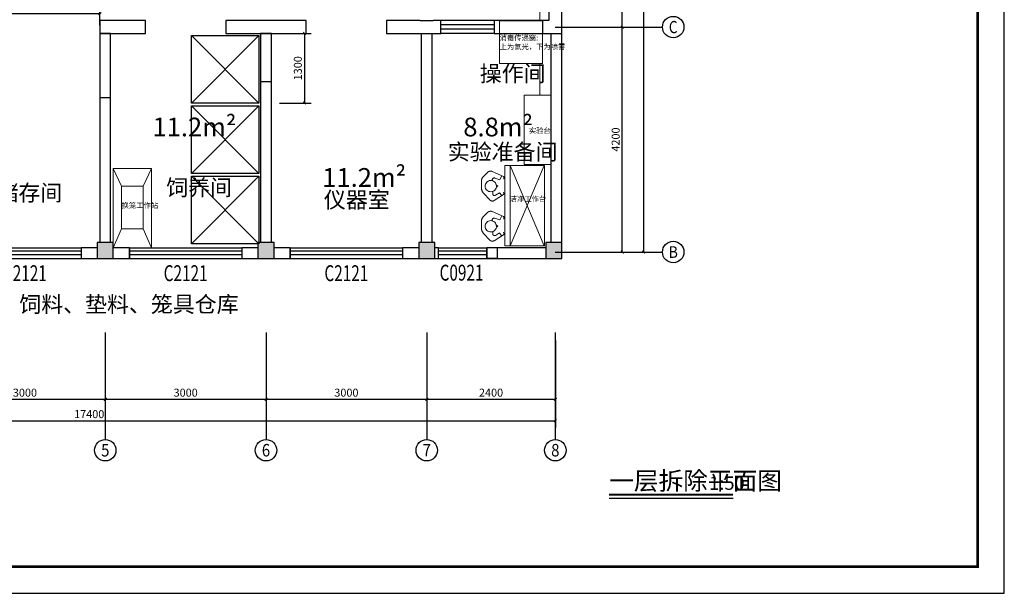
# Model space of a CAD drawing. Extents: x -14850 to 121392, y -10500 to 14123.
# Drawn here: x 68719 to 87097, y -10500 to 210 of the extents above; entities that cross this region are included whole.
import ezdxf
from ezdxf.enums import TextEntityAlignment as Align

# ---------------------------------------------------------------- set-up
doc = ezdxf.new("R2010")
doc.units = 0
doc.header["$LTSCALE"] = 1000
doc.header["$MEASUREMENT"] = 0
for name, color, linetype in [('AXIS', 3, 'Continuous'), ('AXIS_TEXT', 7, 'Continuous'), ('COLUMN', 9, 'Continuous'), ('DIM_SYMB', 3, 'Continuous'), ('PUB_HATCH', 8, 'Continuous'), ('PUB_TEXT', 7, 'Continuous'), ('PUB_TITLE', 4, 'Continuous'), ('WALL_OLD', 6, 'Continuous'), ('WINDOW', 2, 'Continuous'), ('WINDOW_TEXT', 7, 'Continuous')]:
    doc.layers.add(name, color=color, linetype=linetype)
doc.layers.add('CAXA0', color=7, linetype='Continuous', lineweight=70)
doc.layers.add('CAXA3', color=7, linetype='Continuous', lineweight=25)
doc.styles.add('_TCH_AXIS', font='COMPLEX', dxfattribs={"bigfont": 'GBCBIG'})
doc.styles.add('_TCH_DIM_T3', font='SIMPLEX.shx', dxfattribs={"width": 0.705882, "bigfont": 'GBCBIG.shx'})
doc.styles.add('_TCH_WINDOW', font='SIMPLEX.shx', dxfattribs={"width": 0.6, "bigfont": 'GBCBIG.shx'})
doc.styles.add('COMPLEX', font='COMPLEX')
doc.styles.add('ELEC_DIM', font='SIMPLEX', dxfattribs={"width": 0.8, "height": 3.5, "bigfont": 'HZTXT'})
doc.styles.get("Standard").update_dxf_attribs({"font": 'gbenor.shx', "bigfont": 'gbcbig.shx'})
doc.styles.add('标准', font='txt', dxfattribs={"width": 0.667})
doc.dimstyles.new('_TCH_ARCH&&50', dxfattribs={"dimtxt": 148.75, "dimasz": 50, "dimexe": 125, "dimexo": 150, "dimgap": 50, "dimtad": 1, "dimdec": 0, "dimzin": 0, "dimdsep": 46, "dimtxsty": '_TCH_DIM_T3', "dimblk": 'ARCHTICK', "dimcen": 0.09, "dimclrt": 7, "dimazin": 2, "dimtfac": 1, "dimtdec": 0, "dimtix": 1, "dimtmove": 2, "dimatfit": 3, "dimfxl": 1, "dimtolj": 1, "dimtzin": 0, "dimarcsym": 0})

# ---------------------------------------------------------------- blocks, each defined once
blk = doc.blocks.new('_FZH')
blk.add_lwpolyline([(-0.5, -0.5), (0.5, -0.5), (0.5, 0.5), (-0.5, 0.5)], close=True)
at = {"layer": 'PUB_HATCH'}
blk.add_solid([(-0.5, -0.5), (0.5, -0.5), (-0.5, 0.5), (0.5, 0.5)], dxfattribs=at)
blk = doc.blocks.new('$TCHSYS$WIN2D')
for p, q in [((-0.5, 0.5), (0.5, 0.5)), ((-0.5, 0.5), (-0.5, -0.5)), ((0.5, 0.5), (0.5, -0.5)), ((0.5, 0.1667), (-0.5, 0.1667)), ((0.5, -0.1667), (-0.5, -0.1667)), ((-0.5, -0.5), (0.5, -0.5))]:
    blk.add_line(p, q)
blk = doc.blocks.new('_ArchTick')
at = {"color": 0, "linetype": 'ByBlock', "const_width": 0.4}
blk.add_lwpolyline([(-0.5, -0.5), (0.5, 0.5)], dxfattribs=at)
blk = doc.blocks.new('*D127')
at = {"layer": 'AXIS', "color": 0, "lineweight": -2}
for p, q in [((78867, 72), (80092, 72)), ((79967, -4128), (79967, 72)), ((78867, -4128), (80092, -4128))]:
    blk.add_line(p, q, dxfattribs=at)
at = {"layer": 'Defpoints', "color": 0}
for p in [(78717, 72), (79967, 72), (78717, -4128)]:
    blk.add_point(p, dxfattribs=at)
at = {"layer": 'AXIS', "color": 0, "lineweight": -2, "xscale": 50, "yscale": 50, "zscale": 50}
for p, rotation in [((79967, 72), 90), ((79967, -4128), 270)]:
    blk.add_blockref('_ArchTick', p, dxfattribs=dict(at, rotation=rotation))
at = {"layer": 'AXIS', "color": 7, "insert": (79842, -2028), "char_height": 148.8, "attachment_point": 5, "rotation": 90, "style": '_TCH_DIM_T3'}
blk.add_mtext('\\A1;4200', dxfattribs=at)
blk = doc.blocks.new('*D128')
at = {"layer": 'AXIS', "color": 0, "lineweight": -2}
for p, q in [((78867, 1672), (80092, 1672)), ((79967, 72), (79967, 1672)), ((78867, 72), (80092, 72))]:
    blk.add_line(p, q, dxfattribs=at)
at = {"layer": 'Defpoints', "color": 0}
for p in [(78717, 1672), (79967, 1672), (78717, 72)]:
    blk.add_point(p, dxfattribs=at)
at = {"layer": 'AXIS', "color": 0, "lineweight": -2, "xscale": 50, "yscale": 50, "zscale": 50}
for p, rotation in [((79967, 1672), 90), ((79967, 72), 270)]:
    blk.add_blockref('_ArchTick', p, dxfattribs=dict(at, rotation=rotation))
at = {"layer": 'AXIS', "color": 7, "insert": (79842, 872), "char_height": 148.8, "attachment_point": 5, "rotation": 90, "style": '_TCH_DIM_T3'}
blk.add_mtext('\\A1;1600', dxfattribs=at)
blk = doc.blocks.new('*D131')
at = {"layer": 'AXIS', "color": 0, "lineweight": -2}
for p, q in [((78867, 7372), (80492, 7372)), ((80367, -4128), (80367, 7372)), ((78867, -4128), (80492, -4128))]:
    blk.add_line(p, q, dxfattribs=at)
at = {"layer": 'Defpoints', "color": 0}
for p in [(78717, 7372), (80367, 7372), (78717, -4128)]:
    blk.add_point(p, dxfattribs=at)
at = {"layer": 'AXIS', "color": 0, "lineweight": -2, "xscale": 50, "yscale": 50, "zscale": 50}
for p, rotation in [((80367, 7372), 90), ((80367, -4128), 270)]:
    blk.add_blockref('_ArchTick', p, dxfattribs=dict(at, rotation=rotation))
at = {"layer": 'AXIS', "color": 7, "insert": (80242, 1622), "char_height": 148.8, "attachment_point": 5, "rotation": 90, "style": '_TCH_DIM_T3'}
blk.add_mtext('\\A1;11500', dxfattribs=at)
blk = doc.blocks.new('*D147')
at = {"layer": 'AXIS', "color": 0, "lineweight": -2}
for p, q in [((67317, -5778), (67317, -7003)), ((70317, -5778), (70317, -7003)), ((67317, -6878), (70317, -6878))]:
    blk.add_line(p, q, dxfattribs=at)
at = {"layer": 'Defpoints', "color": 0}
for p in [(67317, -5628), (70317, -5628), (70317, -6878)]:
    blk.add_point(p, dxfattribs=at)
at = {"layer": 'AXIS', "color": 0, "lineweight": -2, "xscale": 50, "yscale": 50, "zscale": 50, "rotation": 180}
blk.add_blockref('_ArchTick', (67317, -6878), dxfattribs=at)
at = {"layer": 'AXIS', "color": 0, "lineweight": -2, "xscale": 50, "yscale": 50, "zscale": 50}
blk.add_blockref('_ArchTick', (70317, -6878), dxfattribs=at)
at = {"layer": 'AXIS', "color": 7, "insert": (68817, -6754), "char_height": 148.8, "attachment_point": 5, "style": '_TCH_DIM_T3'}
blk.add_mtext('\\A1;3000', dxfattribs=at)
blk = doc.blocks.new('*D148')
at = {"layer": 'AXIS', "color": 0, "lineweight": -2}
for p, q in [((70317, -5778), (70317, -7003)), ((73317, -5778), (73317, -7003)), ((70317, -6878), (73317, -6878))]:
    blk.add_line(p, q, dxfattribs=at)
at = {"layer": 'Defpoints', "color": 0}
for p in [(70317, -5628), (73317, -5628), (73317, -6878)]:
    blk.add_point(p, dxfattribs=at)
at = {"layer": 'AXIS', "color": 0, "lineweight": -2, "xscale": 50, "yscale": 50, "zscale": 50, "rotation": 180}
blk.add_blockref('_ArchTick', (70317, -6878), dxfattribs=at)
at = {"layer": 'AXIS', "color": 0, "lineweight": -2, "xscale": 50, "yscale": 50, "zscale": 50}
blk.add_blockref('_ArchTick', (73317, -6878), dxfattribs=at)
at = {"layer": 'AXIS', "color": 7, "insert": (71817, -6754), "char_height": 148.8, "attachment_point": 5, "style": '_TCH_DIM_T3'}
blk.add_mtext('\\A1;3000', dxfattribs=at)
blk = doc.blocks.new('*D149')
at = {"layer": 'AXIS', "color": 0, "lineweight": -2}
for p, q in [((73317, -5778), (73317, -7003)), ((76317, -5778), (76317, -7003)), ((73317, -6878), (76317, -6878))]:
    blk.add_line(p, q, dxfattribs=at)
at = {"layer": 'Defpoints', "color": 0}
for p in [(73317, -5628), (76317, -5628), (76317, -6878)]:
    blk.add_point(p, dxfattribs=at)
at = {"layer": 'AXIS', "color": 0, "lineweight": -2, "xscale": 50, "yscale": 50, "zscale": 50, "rotation": 180}
blk.add_blockref('_ArchTick', (73317, -6878), dxfattribs=at)
at = {"layer": 'AXIS', "color": 0, "lineweight": -2, "xscale": 50, "yscale": 50, "zscale": 50}
blk.add_blockref('_ArchTick', (76317, -6878), dxfattribs=at)
at = {"layer": 'AXIS', "color": 7, "insert": (74817, -6754), "char_height": 148.8, "attachment_point": 5, "style": '_TCH_DIM_T3'}
blk.add_mtext('\\A1;3000', dxfattribs=at)
blk = doc.blocks.new('*D150')
at = {"layer": 'AXIS', "color": 0, "lineweight": -2}
for p, q in [((76317, -5778), (76317, -7003)), ((78717, -5778), (78717, -7003)), ((76317, -6878), (78717, -6878))]:
    blk.add_line(p, q, dxfattribs=at)
at = {"layer": 'Defpoints', "color": 0}
for p in [(76317, -5628), (78717, -5628), (78717, -6878)]:
    blk.add_point(p, dxfattribs=at)
at = {"layer": 'AXIS', "color": 0, "lineweight": -2, "xscale": 50, "yscale": 50, "zscale": 50, "rotation": 180}
blk.add_blockref('_ArchTick', (76317, -6878), dxfattribs=at)
at = {"layer": 'AXIS', "color": 0, "lineweight": -2, "xscale": 50, "yscale": 50, "zscale": 50}
blk.add_blockref('_ArchTick', (78717, -6878), dxfattribs=at)
at = {"layer": 'AXIS', "color": 7, "insert": (77517, -6754), "char_height": 148.8, "attachment_point": 5, "style": '_TCH_DIM_T3'}
blk.add_mtext('\\A1;2400', dxfattribs=at)
blk = doc.blocks.new('*D151')
at = {"layer": 'AXIS', "color": 0, "lineweight": -2}
for p, q in [((61317, -5778), (61317, -7403)), ((78717, -5778), (78717, -7403)), ((61317, -7278), (78717, -7278))]:
    blk.add_line(p, q, dxfattribs=at)
at = {"layer": 'Defpoints', "color": 0}
for p in [(61317, -5628), (78717, -5628), (78717, -7278)]:
    blk.add_point(p, dxfattribs=at)
at = {"layer": 'AXIS', "color": 0, "lineweight": -2, "xscale": 50, "yscale": 50, "zscale": 50, "rotation": 180}
blk.add_blockref('_ArchTick', (61317, -7278), dxfattribs=at)
at = {"layer": 'AXIS', "color": 0, "lineweight": -2, "xscale": 50, "yscale": 50, "zscale": 50}
blk.add_blockref('_ArchTick', (78717, -7278), dxfattribs=at)
at = {"layer": 'AXIS', "color": 7, "insert": (70017, -7154), "char_height": 148.8, "attachment_point": 5, "style": '_TCH_DIM_T3'}
blk.add_mtext('\\A1;17400', dxfattribs=at)
blk = doc.blocks.new('_AXISO')
blk.add_circle((0, 0), 0.5)
at = {"layer": 'AXIS_TEXT', "style": 'COMPLEX', "width": 1.041667}
blk.add_attdef('A', text='', height=0.56, dxfattribs=at).set_placement((-0.25, -0.28), (0.25, -0.28), align=Align.FIT)
blk = doc.blocks.new('uuu')
at = {"lineweight": 15}
for p, q in [((32718, -39585), (34218, -38950)), ((32718, -38950), (34218, -39585))]:
    blk.add_line(p, q, dxfattribs=at)
at = {"layer": 'CAXA0', "linetype": 'Continuous', "lineweight": 15}
for p, q in [((32718, -38945), (32718, -39650)), ((32718, -38945), (34218, -38945)), ((34218, -38945), (34218, -39685)), ((32718, -39585), (34218, -39585)), ((32718, -39650), (32718, -39685)), ((32718, -39685), (34218, -39685))]:
    blk.add_line(p, q, dxfattribs=at)
blk = doc.blocks.new('iii')
at = {"layer": 'CAXA0', "linetype": 'Continuous', "lineweight": 15}
for p, q in [((31673, -39919), (31765, -39708)), ((31824, -39774), (31754, -39742)), ((31804, -39704), (31772, -39704)), ((31826, -39775), (31795, -39872)), ((31921, -39843), (31945, -39812)), ((31944, -39813), (31963, -39839)), ((32123, -39738), (32072, -39785)), ((32072, -39785), (32116, -39860)), ((32083, -39699), (32092, -39700)), ((32216, -39884), (32105, -39708)), ((32422, -39919), (32515, -39708)), ((32574, -39774), (32503, -39742)), ((32554, -39704), (32521, -39704)), ((32575, -39775), (32544, -39872)), ((32671, -39843), (32695, -39812)), ((32694, -39813), (32712, -39839)), ((32821, -39785), (32866, -39860)), ((32873, -39738), (32822, -39785)), ((32833, -39699), (32841, -39700)), ((32965, -39884), (32855, -39708)), ((31759, -40078), (31686, -40000)), ((32102, -39910), (32046, -39910)), ((32079, -40082), (32204, -39965)), ((32107, -39906), (32102, -39910)), ((32509, -40078), (32435, -40000)), ((32851, -39910), (32795, -39910)), ((32829, -40082), (32954, -39965)), ((32856, -39906), (32851, -39910)), ((31986, -40120), (31864, -40122)), ((32736, -40120), (32613, -40122))]:
    blk.add_line(p, q, dxfattribs=at)
for points in [[(31772, -39704), (31771, -39704), (31771, -39704), (31770, -39704), (31770, -39704), (31769, -39704), (31769, -39704), (31769, -39705), (31768, -39705), (31768, -39705), (31767, -39705), (31767, -39706), (31767, -39706), (31766, -39707), (31766, -39707), (31766, -39707), (31765, -39708)], [(31795, -39872), (31794, -39878), (31793, -39883), (31794, -39888), (31795, -39893), (31797, -39898), (31800, -39903), (31803, -39907), (31807, -39911), (31812, -39914), (31816, -39916), (31822, -39917), (31827, -39918), (31832, -39918), (31838, -39917), (31843, -39915), (31847, -39912)], [(31811, -39709), (31811, -39708), (31811, -39708), (31810, -39707), (31810, -39707), (31810, -39706), (31809, -39706), (31809, -39705), (31808, -39705), (31808, -39705), (31808, -39705), (31807, -39704), (31806, -39704), (31806, -39704), (31805, -39704), (31805, -39704), (31804, -39704)], [(31842, -39947), (31844, -39968), (31851, -39987), (31861, -40005), (31874, -40021), (31890, -40034), (31909, -40043), (31928, -40049), (31949, -40050), (31969, -40048), (31989, -40042), (32007, -40031), (32023, -40018), (32035, -40002), (32045, -39984), (32050, -39964), (32052, -39943), (32050, -39923), (32043, -39903), (32033, -39885), (32020, -39870), (32004, -39857), (31985, -39848), (31965, -39842), (31945, -39840), (31925, -39843), (31905, -39849), (31887, -39859), (31871, -39872), (31859, -39889), (31849, -39907), (31844, -39927), (31842, -39947)], [(32083, -39699), (32082, -39699), (32080, -39699), (32079, -39700), (32077, -39700), (32076, -39701), (32074, -39701), (32073, -39702), (32071, -39703), (32070, -39704), (32069, -39706), (32068, -39707), (32067, -39708), (32066, -39710), (32066, -39711), (32065, -39713), (32065, -39714)], [(32105, -39708), (32105, -39707), (32104, -39706), (32103, -39705), (32103, -39705), (32102, -39704), (32101, -39703), (32100, -39703), (32099, -39702), (32099, -39702), (32098, -39701), (32097, -39701), (32096, -39700), (32095, -39700), (32094, -39700), (32093, -39700), (32092, -39700)], [(32107, -39906), (32109, -39904), (32112, -39902), (32114, -39899), (32116, -39897), (32117, -39894), (32119, -39891), (32120, -39888), (32120, -39885), (32121, -39881), (32121, -39878), (32121, -39875), (32121, -39872), (32120, -39869), (32119, -39866), (32118, -39863), (32116, -39860)], [(32521, -39704), (32521, -39704), (32520, -39704), (32520, -39704), (32519, -39704), (32519, -39704), (32518, -39704), (32518, -39705), (32517, -39705), (32517, -39705), (32517, -39705), (32516, -39706), (32516, -39706), (32516, -39707), (32515, -39707), (32515, -39707), (32515, -39708)], [(32544, -39872), (32543, -39878), (32543, -39883), (32543, -39888), (32544, -39893), (32546, -39898), (32549, -39903), (32552, -39907), (32556, -39911), (32561, -39914), (32566, -39916), (32571, -39917), (32576, -39918), (32582, -39918), (32587, -39917), (32592, -39915), (32597, -39912)], [(32560, -39709), (32560, -39708), (32560, -39708), (32560, -39707), (32559, -39707), (32559, -39706), (32559, -39706), (32558, -39705), (32558, -39705), (32557, -39705), (32557, -39705), (32556, -39704), (32556, -39704), (32555, -39704), (32555, -39704), (32554, -39704), (32554, -39704)], [(32591, -39947), (32594, -39968), (32600, -39987), (32610, -40005), (32623, -40021), (32640, -40034), (32658, -40043), (32678, -40049), (32698, -40050), (32719, -40048), (32738, -40042), (32756, -40031), (32772, -40018), (32785, -40002), (32794, -39984), (32800, -39964), (32801, -39943), (32799, -39923), (32792, -39903), (32782, -39885), (32769, -39870), (32753, -39857), (32735, -39848), (32715, -39842), (32694, -39840), (32674, -39843), (32654, -39849), (32636, -39859), (32621, -39872), (32608, -39889), (32599, -39907), (32593, -39927), (32591, -39947)], [(32833, -39699), (32831, -39699), (32830, -39699), (32828, -39700), (32826, -39700), (32825, -39701), (32823, -39701), (32822, -39702), (32821, -39703), (32819, -39704), (32818, -39706), (32817, -39707), (32816, -39708), (32816, -39710), (32815, -39711), (32815, -39713), (32814, -39714)], [(32855, -39708), (32854, -39707), (32853, -39706), (32853, -39705), (32852, -39705), (32851, -39704), (32850, -39703), (32850, -39703), (32849, -39702), (32848, -39702), (32847, -39701), (32846, -39701), (32845, -39700), (32844, -39700), (32843, -39700), (32842, -39700), (32841, -39700)], [(32856, -39906), (32859, -39904), (32861, -39902), (32863, -39899), (32865, -39897), (32866, -39894), (32868, -39891), (32869, -39888), (32870, -39885), (32870, -39881), (32870, -39878), (32870, -39875), (32870, -39872), (32869, -39869), (32868, -39866), (32867, -39863), (32866, -39860)], [(31673, -39919), (31672, -39921), (31671, -39923), (31671, -39924), (31670, -39926), (31670, -39928), (31669, -39930), (31669, -39932), (31668, -39933), (31668, -39935), (31668, -39937), (31667, -39939), (31667, -39941), (31667, -39943), (31667, -39945), (31667, -39947), (31667, -39948)], [(31667, -39953), (31667, -39957), (31667, -39960), (31668, -39963), (31668, -39966), (31669, -39969), (31670, -39972), (31671, -39975), (31672, -39978), (31674, -39981), (31675, -39984), (31676, -39987), (31678, -39990), (31680, -39992), (31682, -39995), (31684, -39998), (31686, -40000)], [(32204, -39965), (32207, -39962), (32209, -39959), (32212, -39956), (32214, -39954), (32216, -39950), (32218, -39947), (32219, -39944), (32221, -39941), (32222, -39937), (32223, -39934), (32224, -39930), (32225, -39927), (32226, -39923), (32226, -39919), (32226, -39916), (32226, -39912)], [(32227, -39920), (32226, -39918), (32226, -39915), (32226, -39913), (32226, -39911), (32225, -39908), (32225, -39906), (32224, -39904), (32224, -39901), (32223, -39899), (32222, -39897), (32221, -39895), (32220, -39893), (32219, -39890), (32218, -39888), (32217, -39886), (32216, -39884)], [(32422, -39919), (32421, -39921), (32421, -39923), (32420, -39924), (32420, -39926), (32419, -39928), (32418, -39930), (32418, -39932), (32418, -39933), (32417, -39935), (32417, -39937), (32417, -39939), (32417, -39941), (32416, -39943), (32416, -39945), (32416, -39947), (32416, -39948)], [(32416, -39953), (32417, -39957), (32417, -39960), (32417, -39963), (32418, -39966), (32419, -39969), (32419, -39972), (32420, -39975), (32422, -39978), (32423, -39981), (32424, -39984), (32426, -39987), (32427, -39990), (32429, -39992), (32431, -39995), (32433, -39998), (32435, -40000)], [(32954, -39965), (32956, -39962), (32959, -39959), (32961, -39956), (32963, -39954), (32965, -39950), (32967, -39947), (32969, -39944), (32970, -39941), (32972, -39937), (32973, -39934), (32974, -39930), (32974, -39927), (32975, -39923), (32975, -39919), (32976, -39916), (32976, -39912)], [(32976, -39920), (32976, -39918), (32976, -39915), (32975, -39913), (32975, -39911), (32975, -39908), (32974, -39906), (32974, -39904), (32973, -39901), (32972, -39899), (32971, -39897), (32971, -39895), (32970, -39893), (32969, -39890), (32968, -39888), (32966, -39886), (32965, -39884)], [(31759, -40078), (31765, -40083), (31770, -40088), (31776, -40093), (31781, -40097), (31788, -40101), (31794, -40105), (31800, -40108), (31807, -40111), (31814, -40114), (31821, -40116), (31828, -40118), (31835, -40119), (31842, -40121), (31849, -40121), (31857, -40122), (31864, -40122)], [(31986, -40120), (31993, -40119), (31999, -40119), (32005, -40118), (32012, -40117), (32018, -40115), (32024, -40114), (32030, -40112), (32036, -40109), (32042, -40107), (32048, -40104), (32054, -40101), (32059, -40097), (32064, -40094), (32070, -40090), (32075, -40086), (32079, -40082)], [(32509, -40078), (32514, -40083), (32519, -40088), (32525, -40093), (32531, -40097), (32537, -40101), (32543, -40105), (32550, -40108), (32556, -40111), (32563, -40114), (32570, -40116), (32577, -40118), (32584, -40119), (32591, -40121), (32599, -40121), (32606, -40122), (32613, -40122)], [(32736, -40120), (32742, -40119), (32748, -40119), (32755, -40118), (32761, -40117), (32767, -40115), (32773, -40114), (32780, -40112), (32786, -40109), (32791, -40107), (32797, -40104), (32803, -40101), (32808, -40097), (32814, -40094), (32819, -40090), (32824, -40086), (32829, -40082)]]:
    blk.add_lwpolyline(points, dxfattribs=at)
at = {"lineweight": 15}
blk.add_blockref('uuu', (-1159, 0), dxfattribs=at)
blk = doc.blocks.new('库房垫板')
at = {"lineweight": 15}
for p, q in [((26978, -37498), (28278, -37498)), ((26978, -37998), (26978, -37498)), ((28278, -37498), (28278, -37998)), ((28278, -37998), (26978, -37998))]:
    blk.add_line(p, q, dxfattribs=at)
blk = doc.blocks.new('1.26')
for p, q in [((35157, -860), (36417, -2120)), ((36417, -860), (35157, -2120))]:
    blk.add_line(p, q)
blk.add_lwpolyline([(35157, -860), (36417, -860), (36417, -2120), (35157, -2120)], close=True)
blk = doc.blocks.new('换笼工作站')
at = {"lineweight": 15}
for p, q in [((186246, -24577), (185916, -24422)), ((187046, -24577), (187396, -24422)), ((186246, -24977), (185916, -25132)), ((187046, -24977), (187396, -25132))]:
    blk.add_line(p, q, dxfattribs=at)
for points in [[(185916, -24422), (187396, -24422), (187396, -25132), (185916, -25132)], [(186246, -24577), (187046, -24577), (187046, -24977), (186246, -24977)]]:
    blk.add_lwpolyline(points, close=True, dxfattribs=at)
blk = doc.blocks.new('*D165')
at = {"color": 0, "lineweight": -2}
for p, q in [((73567, -47), (74161, -47)), ((74036, -47), (74036, -1347)), ((73567, -1347), (74161, -1347))]:
    blk.add_line(p, q, dxfattribs=at)
at = {"layer": 'Defpoints', "color": 0}
for p in [(73417, -47), (73417, -1347), (74036, -1347)]:
    blk.add_point(p, dxfattribs=at)
at = {"color": 0, "lineweight": -2, "xscale": 50, "yscale": 50, "zscale": 50}
for p, rotation in [((74036, -47), 90), ((74036, -1347), 270)]:
    blk.add_blockref('_ArchTick', p, dxfattribs=dict(at, rotation=rotation))
at = {"color": 7, "insert": (73911, -697), "char_height": 148.8, "attachment_point": 5, "rotation": 90, "style": '_TCH_DIM_T3'}
blk.add_mtext('\\A1;1300', dxfattribs=at)
blk = doc.blocks.new('800')
at = {"lineweight": 15}
for p, q in [((33868, -7126), (33868, -6545)), ((33118, -7126), (33118, -7926)), ((33918, -7126), (33118, -7126)), ((33918, -7926), (33918, -7126)), ((33118, -7926), (33918, -7926)), ((33868, -7926), (33868, -8508))]:
    blk.add_line(p, q, dxfattribs=at)
blk = doc.blocks.new('*D168')
at = {"color": 0, "lineweight": -2}
for p, q in [((68287, 102), (68287, 445)), ((70217, 102), (70217, 445)), ((70217, 320), (68287, 320))]:
    blk.add_line(p, q, dxfattribs=at)
at = {"layer": 'Defpoints', "color": 0}
for p in [(68287, 320), (68287, -48), (70217, -48)]:
    blk.add_point(p, dxfattribs=at)
at = {"color": 0, "lineweight": -2, "xscale": 50, "yscale": 50, "zscale": 50, "rotation": 180}
blk.add_blockref('_ArchTick', (68287, 320), dxfattribs=at)
at = {"color": 0, "lineweight": -2, "xscale": 50, "yscale": 50, "zscale": 50}
blk.add_blockref('_ArchTick', (70217, 320), dxfattribs=at)
at = {"color": 7, "insert": (69252, 444), "char_height": 148.8, "attachment_point": 5, "style": '_TCH_DIM_T3'}
blk.add_mtext('\\A1;1930', dxfattribs=at)

msp = doc.modelspace()

# ---------------------------------------------------------------- linework, layer by layer
msp.add_line((77636.6, -4248.3), (77436.6, -4248.3))
at = {"layer": 'AXIS'}
for p, q in [((78716.6, 71.7), (80716.6, 71.7)), ((78716.6, -4128.3), (80716.6, -4128.3)), ((70316.6, -5628.3), (70316.6, -7628.3)), ((73316.6, -5628.3), (73316.6, -7628.3)), ((76316.6, -5628.3), (76316.6, -7628.3)), ((78716.6, -5628.3), (78716.6, -7628.3))]:
    msp.add_line(p, q, dxfattribs=at)
at = {"layer": 'DIM_SYMB', "const_width": 35}
msp.add_lwpolyline([(79721.2, -8656.7), (82034.1, -8656.7)], dxfattribs=at)
at = {"layer": 'DIM_SYMB'}
msp.add_lwpolyline([(79721.2, -8726.7), (82034.1, -8726.7)], dxfattribs=at)
at = {"layer": 'PUB_TITLE'}
msp.add_lwpolyline([(57396.6, -10500), (87096.6, -10500), (87096.6, 10500), (57396.6, 10500)], close=True, dxfattribs=at)
at = {"layer": 'PUB_TITLE', "const_width": 50}
msp.add_lwpolyline([(58646.6, -10000), (86596.6, -10000), (86596.6, 10000), (58646.6, 10000)], close=True, dxfattribs=at)
at = {"layer": 'WALL_OLD'}
for p, q in [((78596.6, 431.7), (78596.6, 191.7)), ((78596.6, 431.7), (78596.6, 191.7)), ((78836.6, -48.3), (78836.6, 431.7)), ((70316.6, 191.7), (70216.6, 191.7)), ((70216.6, 191.7), (70216.6, -48.3)), ((71066.6, 191.7), (70316.6, 191.7)), ((71066.6, -48.3), (71066.6, 191.7)), ((73316.6, 191.7), (72566.6, 191.7)), ((72566.6, 191.7), (72566.6, -48.3)), ((74066.6, 191.7), (73316.6, 191.7)), ((74066.6, -48.3), (74066.6, 191.7)), ((76196.6, 191.7), (75566.6, 191.7)), ((75566.6, 191.7), (75566.6, -48.3)), ((76196.6, 191.7), (76436.6, 191.7)), ((76576.6, 191.7), (76436.6, 191.7)), ((76576.6, -48.3), (76576.6, 191.7)), ((78596.6, 191.7), (77576.6, 191.7)), ((78476.6, 191.7), (78476.6, -48.3)), ((70216.6, -48.3), (70316.6, -48.3)), ((70216.6, -48.3), (70216.6, -3948.3)), ((70416.6, -48.3), (70216.6, -48.3)), ((70316.6, -48.3), (71066.6, -48.3)), ((70416.6, -3948.3), (70416.6, -48.3)), ((72566.6, -48.3), (73316.6, -48.3)), ((73216.6, -48.3), (73216.6, -3948.3)), ((73416.6, -48.3), (73216.6, -48.3)), ((73316.6, -48.3), (74066.6, -48.3)), ((73416.6, -3948.3), (73416.6, -48.3)), ((75566.6, -48.3), (76316.6, -48.3)), ((76216.6, -3948.3), (76216.6, -48.3)), ((76316.6, -48.3), (76576.6, -48.3)), ((76416.6, -3948.3), (76416.6, -48.3)), ((77576.6, -48.3), (78836.6, -48.3)), ((78636.6, -3948.3), (78636.6, -48.3)), ((78836.6, -3948.3), (78836.6, -48.3)), ((73416.6, -948.3), (73216.6, -948.3)), ((70416.6, -1248.3), (70216.6, -1248.3)), ((70166.6, -4048.3), (69866.6, -4048.3)), ((69866.6, -4048.3), (69866.6, -4248.3)), ((70766.6, -4048.3), (70466.6, -4048.3)), ((70766.6, -4248.3), (70766.6, -4048.3)), ((73166.6, -4048.3), (72866.6, -4048.3)), ((72866.6, -4048.3), (72866.6, -4248.3)), ((73766.6, -4048.3), (73466.6, -4048.3)), ((73766.6, -4248.3), (73766.6, -4048.3)), ((76166.6, -4048.3), (75866.6, -4048.3)), ((75866.6, -4048.3), (75866.6, -4248.3)), ((76536.6, -4048.3), (76466.6, -4048.3)), ((76536.6, -4248.3), (76536.6, -4048.3)), ((78536.6, -4048.3), (77436.6, -4048.3)), ((77436.6, -4048.3), (77436.6, -4248.3)), ((77636.6, -4248.3), (77636.6, -4048.3)), ((69866.6, -4248.3), (70166.6, -4248.3)), ((70466.6, -4248.3), (70766.6, -4248.3)), ((72866.6, -4248.3), (73166.6, -4248.3)), ((73466.6, -4248.3), (73766.6, -4248.3)), ((75866.6, -4248.3), (76166.6, -4248.3)), ((76466.6, -4248.3), (76536.6, -4248.3)), ((77436.6, -4248.3), (78536.6, -4248.3))]:
    msp.add_line(p, q, dxfattribs=at)
at = {"layer": 'WINDOW'}
for p, q in [((77576.6, 191.7), (76576.6, 191.7)), ((77576.6, 191.7), (77576.6, -48.3)), ((77576.6, 111.7), (76576.6, 111.7)), ((77576.6, 31.7), (76576.6, 31.7)), ((77576.6, -48.3), (76576.6, -48.3))]:
    msp.add_line(p, q, dxfattribs=at)
at = {"layer": 'WINDOW', "const_width": 20}
msp.add_lwpolyline([(67766.6, -4048.3), (69866.6, -4048.3), (69866.6, -4248.3), (67766.6, -4248.3)], close=True, dxfattribs=at)

# ---------------------------------------------------------------- block references
at = {"lineweight": 15}
msp.add_blockref('800', (44558.6, 7315.4), dxfattribs=at)
for p in [(36767.4, 773.5), (36767.4, -539.6), (36767.4, -1852.6)]:
    msp.add_blockref('1.26', p)
at = {"lineweight": 15, "rotation": 270}
for name, p in [('库房垫板', (116134.3, 25781.3)), ('换笼工作站', (95598.4, 183348)), ('iii', (117457.7, 29048.7))]:
    msp.add_blockref(name, p, dxfattribs=at)
at = {"layer": 'AXIS'}
ref = msp.add_blockref('_AXISO', (80916.6, 71.7), dxfattribs=dict(at, xscale=400, yscale=400, zscale=400))
ref.add_attrib('A', 'C', dxfattribs={"layer": 'AXIS_TEXT', "height": 227.8, "style": '_TCH_AXIS'}).set_placement((80835.2, -42.2), (80997.9, -42.2), align=Align.FIT)
ref = msp.add_blockref('_AXISO', (80916.6, -4128.3), dxfattribs=dict(at, xscale=400, yscale=400, zscale=400))
ref.add_attrib('A', 'B', dxfattribs={"layer": 'AXIS_TEXT', "height": 217.6, "style": '_TCH_AXIS'}).set_placement((80828.5, -4237.1), (81004.6, -4237.1), align=Align.FIT)
ref = msp.add_blockref('_AXISO', (70316.6, -7828.3), dxfattribs=dict(at, xscale=400, yscale=400, zscale=400))
ref.add_attrib('A', '5', dxfattribs={"layer": 'AXIS_TEXT', "height": 233, "style": '_TCH_AXIS'}).set_placement((70238.9, -7944.8), (70394.2, -7944.8), align=Align.FIT)
ref = msp.add_blockref('_AXISO', (73316.6, -7828.3), dxfattribs=dict(at, xscale=400, yscale=400, zscale=400))
ref.add_attrib('A', '6', dxfattribs={"layer": 'AXIS_TEXT', "height": 233, "style": '_TCH_AXIS'}).set_placement((73238.9, -7944.8), (73394.2, -7944.8), align=Align.FIT)
ref = msp.add_blockref('_AXISO', (76316.6, -7828.3), dxfattribs=dict(at, xscale=400, yscale=400, zscale=400))
ref.add_attrib('A', '7', dxfattribs={"layer": 'AXIS_TEXT', "height": 233, "style": '_TCH_AXIS'}).set_placement((76238.9, -7944.8), (76394.2, -7944.8), align=Align.FIT)
ref = msp.add_blockref('_AXISO', (78716.6, -7828.3), dxfattribs=dict(at, xscale=400, yscale=400, zscale=400))
ref.add_attrib('A', '8', dxfattribs={"layer": 'AXIS_TEXT', "height": 233, "style": '_TCH_AXIS'}).set_placement((78638.9, -7944.8), (78794.2, -7944.8), align=Align.FIT)
at = {"layer": 'COLUMN', "xscale": 300, "yscale": 300, "zscale": 300}
for p in [(70316.6, -4098.3), (73316.6, -4098.3), (76316.6, -4098.3), (78686.6, -4098.3)]:
    msp.add_blockref('_FZH', p, dxfattribs=at)
at = {"layer": 'WINDOW'}
ref = msp.add_blockref('$TCHSYS$WIN2D', (68816.6, -4148.3), dxfattribs=dict(at, xscale=2100, yscale=200, zscale=2100))
ref.add_attrib('A', 'C2121', (68406.6, -4672), dxfattribs={"layer": 'WINDOW_TEXT', "height": 297.5, "style": '_TCH_WINDOW', "width": 0.705882})
ref = msp.add_blockref('$TCHSYS$WIN2D', (71816.6, -4148.3), dxfattribs=dict(at, xscale=2100, yscale=200, zscale=2100))
ref.add_attrib('A', 'C2121', (71406.6, -4672), dxfattribs={"layer": 'WINDOW_TEXT', "height": 297.5, "style": '_TCH_WINDOW', "width": 0.705882})
ref = msp.add_blockref('$TCHSYS$WIN2D', (74816.6, -4148.3), dxfattribs=dict(at, xscale=2100, yscale=200, zscale=2100))
ref.add_attrib('A', 'C2121', (74406.6, -4672), dxfattribs={"layer": 'WINDOW_TEXT', "height": 297.5, "style": '_TCH_WINDOW', "width": 0.705882})
ref = msp.add_blockref('$TCHSYS$WIN2D', (76986.6, -4148.3), dxfattribs=dict(at, xscale=900, yscale=-200, zscale=900))
ref.add_attrib('A', 'C0921', (76556.6, -4662.3), dxfattribs={"layer": 'WINDOW_TEXT', "height": 297.5, "style": '_TCH_WINDOW', "width": 0.705882})

# ---------------------------------------------------------------- texts
at = {"char_height": 300, "attachment_point": 1, "style": 'ELEC_DIM'}
for s, insert, width in [('{\\C3;操作间}', (77305.8, -646.7), 1629.324), ('{\\C3;实验准备间}', (76709.6, -2108.5), 1629.324), ('{\\C3;饲养间}', (71454.8, -2773.7), 1629.324), ('{\\C3;洁净储存间}', (67467.7, -2872.6), 1629.324), ('{\\C3;仪器室}', (74397.1, -3002.4), 1629.324), ('{\\C3;饲料、垫料、笼具仓库}', (68712.3, -4953.8), 2878.093)]:
    msp.add_mtext(s, dxfattribs=dict(at, insert=insert, width=width))
at = {"char_height": 350, "attachment_point": 1}
for s, insert in [('11.2m²', (71197.3, -1619.4)), ('8.8m²', (76998.7, -1619.4)), ('11.2m²', (74365.9, -2561.1))]:
    msp.add_mtext_dynamic_manual_height_columns(s, width=1314.998, gutter_width=1750, heights=[0], dxfattribs=dict(at, insert=insert))
at = {"layer": 'CAXA3', "color": 0, "linetype": 'Continuous', "lineweight": 25, "char_height": 100, "attachment_point": 1, "style": '标准'}
for s, insert in [('{\\C3;\\P\\fSimSun|b0|i0|c134|p2;消毒传递窗:\\P上为氙光，下为喷雾}', (77676.6, 88.7)), ('{\\C3;实验台}', (78222.6, -1810.3)), ('{\\C3;洁净工作台}', (77864.4, -3085.6)), ('{\\C3;\\fSimSun|b0|i0|c134|p2;换笼工作站}', (70621.6, -3206.5))]:
    msp.add_mtext(s, dxfattribs=dict(at, insert=insert))
at = {"layer": 'PUB_TEXT'}
for s, height, p in [('一层拆除平面图', 337.59, (79721.2, -8568.1)), ('1:50', 250, (81588.1, -8568.1))]:
    msp.add_text(s, height=height, dxfattribs=at).set_placement(p)

# ---------------------------------------------------------------- dimensions: what is measured, and where the dimension line sits
dim = msp.add_linear_dim(base=(68286.6, 319.8), p1=(70216.6, -48.3), p2=(68286.6, -48.3), dimstyle='_TCH_ARCH&&50')
dim.commit()
dim.dimension.update_dxf_attribs({"geometry": '*D168', "text_midpoint": (69251.6, 444.2)})
dim = msp.add_linear_dim(base=(74035.9, -1347.1), p1=(73416.6, -47.3), p2=(73416.6, -1347.1), angle=90, dimstyle='_TCH_ARCH&&50')
dim.commit()
dim.dimension.update_dxf_attribs({"geometry": '*D165', "text_midpoint": (73911.5, -697.2)})
at = {"layer": 'AXIS'}
for p1, p2, distance, picture, middle in [((78716.6, -4128.3), (78716.6, 7371.7), -1650, '*D131', (80242.2, 1621.7)), ((78716.6, 71.7), (78716.6, 1671.7), -1250, '*D128', (79842.2, 871.7)), ((78716.6, -4128.3), (78716.6, 71.7), -1250, '*D127', (79842.2, -2028.3)), ((61316.6, -5628.3), (78716.6, -5628.3), -1650, '*D151', (70016.6, -7153.9)), ((67316.6, -5628.3), (70316.6, -5628.3), -1250, '*D147', (68816.6, -6753.9)), ((70316.6, -5628.3), (73316.6, -5628.3), -1250, '*D148', (71816.6, -6753.9)), ((73316.6, -5628.3), (76316.6, -5628.3), -1250, '*D149', (74816.6, -6753.9)), ((76316.6, -5628.3), (78716.6, -5628.3), -1250, '*D150', (77516.6, -6753.9))]:
    dim = msp.add_aligned_dim(p1=p1, p2=p2, distance=distance, dimstyle='_TCH_ARCH&&50', dxfattribs=at)
    dim.commit()
    dim.dimension.update_dxf_attribs({"geometry": picture, "text_midpoint": middle})

doc.saveas('drawing.dxf')
